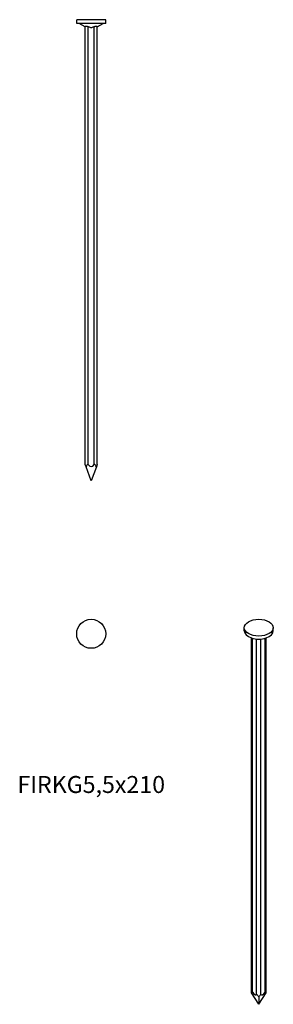
# Model space of a CAD drawing. Units: millimetres. Extents: x -33 to 83, y -448 to 0.
import ezdxf

# ---------------------------------------------------------------- set-up
doc = ezdxf.new("R2010")
doc.units = ezdxf.units.MM
doc.styles.get("Standard").update_dxf_attribs({"font": 'arial.ttf'})

# ---------------------------------------------------------------- blocks, each defined once
blk = doc.blocks.new('FIRKG55x210-Front')
for p, q in [((6.6, 0), (-6.6, 0)), ((-6.6, -1.7), (-6.6, 0)), ((6.6, -1.7), (6.6, 0)), ((6.6, -1.7), (-6.6, -1.7)), ((-2.75, -3.29), (-5.5, -1.7)), ((-2.75, -202.45), (-2.75, -3.11)), ((-1.35, -202.45), (-1.35, -3.11)), ((1.35, -202.45), (1.35, -3.11)), ((2.75, -3.29), (5.5, -1.7)), ((2.75, -202.45), (2.75, -3.11)), ((-2.34, -203.57), (-2.75, -202.45)), ((-2.75, -202.45), (-2.75, -202.45)), ((0, -210), (-2.34, -203.57)), ((-1.35, -202.45), (-1.43, -202.45)), ((-1.35, -202.45), (-1.35, -202.45)), ((2.34, -203.57), (0, -210)), ((1.35, -202.45), (1.35, -202.45)), ((1.43, -202.45), (1.35, -202.45)), ((2.75, -202.45), (2.34, -203.57)), ((2.75, -202.45), (2.75, -202.45))]:
    blk.add_line(p, q)
for centre, major_axis, start_param, end_param in [((-1.35, -206.29), (0, 3.85), 0.053788, 0.785398), ((0, -196.34), (0, -7.14), 5.738736, 6.827634), ((1.35, -206.29), (0, 3.85), 5.497787, 6.229397)]:
    blk.add_ellipse(centre, major_axis=major_axis, ratio=0.36397, start_param=start_param, end_param=end_param)
for points, knots in [([(-2.75, -3.11), (-2.75, -3.08), (-2.74, -3.06), (-2.7, -3.02), (-2.65, -3), (-2.52, -2.97), (-2.43, -2.96), (-2.25, -2.96), (-2.13, -2.97), (-1.88, -3), (-1.75, -3.02), (-1.53, -3.06), (-1.44, -3.08), (-1.35, -3.11)], [0.2348812, 0.2348812, 0.2348812, 0.2348812, 0.261674, 0.261674, 0.3012794, 0.3012794, 0.3408848, 0.3408848, 0.3804902, 0.3804902, 0.4200956, 0.4200956, 0.4468884, 0.4468884, 0.4468884, 0.4468884]), ([(-1.35, -3.11), (-1.3, -3.14), (-1.24, -3.17), (-1.02, -3.28), (-0.83, -3.36), (-0.42, -3.47), (-0.2, -3.51), (0.2, -3.51), (0.42, -3.47), (0.83, -3.36), (1.02, -3.28), (1.24, -3.17), (1.3, -3.14), (1.35, -3.11)], [0.1325557, 0.1325557, 0.1325557, 0.1325557, 0.1524381, 0.1524381, 0.2135847, 0.2135847, 0.2747312, 0.2747312, 0.3358777, 0.3358777, 0.3970242, 0.3970242, 0.4169066, 0.4169066, 0.4169066, 0.4169066]), ([(1.35, -3.11), (1.44, -3.08), (1.53, -3.06), (1.75, -3.02), (1.88, -3), (2.13, -2.97), (2.25, -2.96), (2.43, -2.96), (2.52, -2.97), (2.65, -3), (2.7, -3.02), (2.74, -3.06), (2.75, -3.08), (2.75, -3.11)], [0.2348812, 0.2348812, 0.2348812, 0.2348812, 0.261674, 0.261674, 0.3012794, 0.3012794, 0.3408848, 0.3408848, 0.3804902, 0.3804902, 0.4200956, 0.4200956, 0.4468884, 0.4468884, 0.4468884, 0.4468884])]:
    blk.add_open_spline(points, degree=3, knots=knots)
blk = doc.blocks.new('FIRKG55x210-Top')
blk.add_circle((0, 0), 6.6)
blk = doc.blocks.new('FIRKG55x210-ISO')
for p, q in [((-6.6, 84.34), (-6.6, 85.73)), ((6.6, 84.34), (6.6, 85.73)), ((-3.31, -80.48), (-3.31, 81.05)), ((-2.9, -80.14), (-2.9, 80.92)), ((2.9, -80.14), (2.9, 80.92)), ((3.31, -80.48), (3.31, 81.05)), ((-0.99, -81.24), (-0.99, 80.58)), ((0.99, -81.24), (0.99, 80.58)), ((0, -85.73), (-3.31, -80.48)), ((0, -85.73), (3.31, -80.48)), ((0, -82.39), (0, -85.73))]:
    blk.add_line(p, q)
blk.add_ellipse((0, 85.73), major_axis=(6.6, 0), ratio=0.57735)
for centre, major_axis, ratio, start_param, end_param in [((0, 84.34), (-6.6, 0), 0.57735, 0, 3.141593), ((-1.91, -82.7), (-1.26, 2.62), 0.234781, 6.005594, 6.737204), ((-1.91, -79.57), (1.4, 0), 0.57735, 3.873203, 3.926991), ((-3.52, -81.6), (2.6, 0), 0.57735, 1.329847, 1.331349), ((-3.52, -76.61), (2.34, -4.86), 0.234781, 5.407356, 6.496254), ((3.52, -76.61), (-2.34, -4.86), 0.234781, 6.070116, 7.159014), ((1.91, -79.57), (1.4, 0), 0.57735, 5.497787, 5.551575), ((3.52, -81.6), (2.6, 0), 0.57735, 1.810244, 1.811746), ((1.91, -82.7), (1.26, 2.62), 0.234781, 5.829167, 6.560777), ((-3.52, -81.6), (2.6, 0), 0.57735, 0.239448, 0.240949), ((0, -80.67), (1.4, 0), 0.57735, 3.926991, 3.980779), ((0, -83.81), (-1.26, 2.62), 0.234781, 5.166407, 5.898017), ((0, -83.81), (1.26, 2.62), 0.234781, 0.385168, 1.116778), ((0, -80.67), (1.4, 0), 0.57735, 5.443999, 5.497787), ((3.52, -81.6), (-2.6, 0), 0.57735, 6.042236, 6.043738)]:
    blk.add_ellipse(centre, major_axis=major_axis, ratio=ratio, start_param=start_param, end_param=end_param)

msp = doc.modelspace()

# ---------------------------------------------------------------- block references
for name, p in [('FIRKG55x210-Front', (0, 0)), ('FIRKG55x210-Top', (0, -279.6)), ('FIRKG55x210-ISO', (76.2, -362.54))]:
    msp.add_blockref(name, p)

# ---------------------------------------------------------------- texts
at = {"insert": (0, -349.2), "char_height": 7.7333, "attachment_point": 5}
msp.add_mtext('FIRKG5,5x210', dxfattribs=at)

doc.saveas('drawing.dxf')
